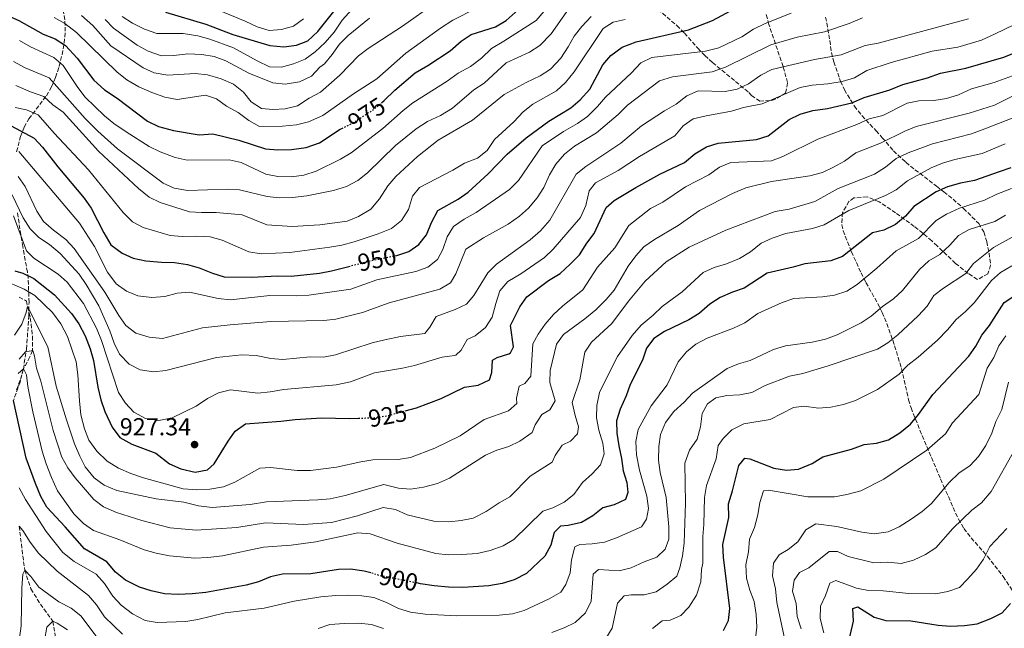
# Model space of a CAD drawing. Units: metres. Extents: x 648184 to 651641, y 4739279 to 4741666.
# Drawn here: x 648610 to 649012, y 4739799 to 4740047 of the extents above; entities that cross this region are included whole.
import ezdxf
from ezdxf.enums import TextEntityAlignment as Align

# ---------------------------------------------------------------- set-up
doc = ezdxf.new("R2010")
doc.units = ezdxf.units.M
doc.header["$MEASUREMENT"] = 0
doc.linetypes.add('DGN Style 3', pattern=[2.435891, 1.739922, -0.695969])
doc.linetypes.add('DGN Style 5', pattern=[1.217945, 0.521977, -0.695969])
for name, color, linetype, lineweight in [('Barranco lineal', 142, 'DGN Style 3', 13), ('Cota de curva de nivel directora', 7, 'Continuous', 0), ('Cota de punto acotado terreno', 7, 'Continuous', 0), ('Curva de nivel directora', 30, 'Continuous', 30), ('Curva de nivel directora no vista', 30, 'DGN Style 5', 30), ('Curva de nivel intermedia', 30, 'Continuous', 0), ('Límite de Concejo', 7, 'Continuous', 0), ('Punto acotado terreno (símbolo)', 7, 'Continuous', 0), ('Zona arbolada', 92, 'DGN Style 3', 0)]:
    doc.layers.add(name, color=color, linetype=linetype, lineweight=lineweight)
doc.styles.add('Style-Arial', font='arial.ttf')

# ---------------------------------------------------------------- blocks, each defined once
blk = doc.blocks.new('5PATER')
at = {"layer": 'Límite de Concejo', "linetype": 'Continuous', "lineweight": 0}
h = blk.add_hatch(color=51, dxfattribs=at)
edge = h.paths.add_edge_path()
edge.add_ellipse((0, 0), major_axis=(-0.11, -0.111), ratio=0.999422, start_angle=0, end_angle=360)

msp = doc.modelspace()

# ---------------------------------------------------------------- linework, layer by layer
at = {"layer": 'Barranco lineal', "color": 142, "linetype": 'DGN Style 3', "lineweight": 13}
for points in [[(648609.79, 4739933.79, 917.29), (648612.7, 4739932.16, 915.99), (648614.3, 4739925.28, 913.09), (648615.24, 4739917.85, 911.19), (648615.23, 4739912, 910), (648614.16, 4739909.35, 908.09), (648611.47, 4739904.45, 905), (648610.11, 4739899.13, 902.79), (648607.48, 4739891.62, 900)], [(648609.76, 4739840.32, 890), (648612.01, 4739822.34, 885), (648614.59, 4739814.7, 883.39), (648618.43, 4739808.52, 881.59), (648623.54, 4739801.55, 880), (648626.49, 4739783.98, 875)]]:
    msp.add_polyline3d(points, dxfattribs=at)
at = {"layer": 'Curva de nivel directora', "color": 30, "linetype": 'Continuous', "lineweight": 30, "flags": 128}
for points, elevation in [([(648757.73, 4740012.98), (648758.89, 4740013.95), (648763.22, 4740018.26), (648771.47, 4740025.22), (648776.71, 4740028.23), (648785.8, 4740034.28), (648790.24, 4740038.14), (648794.42, 4740040.9), (648804.34, 4740044.12), (648808.67, 4740046.61), (648817.25, 4740054.22)], 975), ([(648763.1, 4739950.61), (648764.07, 4739950.81), (648768.96, 4739952.36), (648773.04, 4739955.26), (648776.11, 4739959.23), (648778.19, 4739964.28), (648780.7, 4739969.06), (648789.02, 4739973.67), (648793.09, 4739976.57), (648801.33, 4739984.09), (648809.04, 4739992.16), (648816.85, 4739998.75), (648826.04, 4740005.62), (648835.11, 4740010.94), (648838.87, 4740014.22), (648842.9, 4740018.6), (648848.16, 4740028.55), (648851.44, 4740032.31), (648856.06, 4740035.8), (648861.77, 4740037.9), (648883.17, 4740042.86), (648892.91, 4740046.58), (648902.4, 4740051.63)], 950), ([(648605.04, 4740048.63), (648609.62, 4740046.62), (648619.6, 4740041), (648624.47, 4740039.11), (648628.69, 4740036.41), (648633.42, 4740031.23), (648640.23, 4740022.31), (648644.6, 4740018.31), (648649.73, 4740014.99), (648662.12, 4740005.62), (648666.63, 4740003.45), (648672.74, 4740001.8), (648683.26, 4740000.04), (648688.9, 4740000.43), (648699.51, 4739997.84), (648710.41, 4739994.24), (648715.4, 4739993.91), (648720.96, 4739994.07), (648727.03, 4739994.88), (648732.38, 4739996.7), (648740.94, 4740002.24), (648741.58, 4740002.56)], 975), ([(648669.51, 4740050), (648685.95, 4740045.19), (648697.09, 4740040.98), (648712.16, 4740036.46), (648717.81, 4740035.96), (648722.98, 4740036.59), (648727.64, 4740038.39), (648731.76, 4740042.14), (648738.26, 4740050.36)], 1000), ([(648767.36, 4739887.33), (648771.99, 4739888.6), (648782.07, 4739892.37), (648791.72, 4739897.06), (648797.3, 4739897.86), (648801.82, 4739899.99), (648802.83, 4739903.02), (648803.09, 4739908.03), (648805.06, 4739909.18), (648809.81, 4739910.61), (648810.51, 4739911.06), (648811.63, 4739913.44), (648810.51, 4739922.15), (648814.23, 4739929.83), (648817.15, 4739933.9), (648826.01, 4739940.53), (648830.72, 4739943.36), (648834.85, 4739947.16), (648838.61, 4739951.04), (648841.58, 4739955.79), (648844.59, 4739959.79), (648849.57, 4739970.3), (648852.84, 4739973.25), (648861.62, 4739978.53), (648871.4, 4739984), (648881.46, 4739988.65), (648885.69, 4739992.29), (648890.45, 4739995.07), (648895.23, 4739996.55), (648910.98, 4739998.11), (648915.74, 4739999.64), (648924.2, 4740006.27), (648928.72, 4740008.41), (648933.95, 4740009.87), (648939.87, 4740010.69), (648949.8, 4740013.1), (648954.85, 4740015.16), (648965.42, 4740018.31), (648970.66, 4740020.54), (648980.77, 4740023.21), (648986.08, 4740025.11), (648996.45, 4740027.24), (649011.99, 4740031.64), (649017.05, 4740033.73)], 925), ([(648606.46, 4740003.7), (648615.86, 4739998.66), (648619.25, 4739994.99), (648625.49, 4739986.95), (648636.31, 4739974.17), (648639.2, 4739970.09), (648644.33, 4739959.97), (648647.27, 4739955.16), (648651.82, 4739951.72), (648656.36, 4739949.63), (648661.5, 4739948.63), (648667.93, 4739947.98), (648673.17, 4739947.95), (648678.53, 4739947.1), (648683.35, 4739945.76), (648688.73, 4739943.53), (648693.52, 4739942.05), (648704.6, 4739941.88), (648715.41, 4739942.45)], 950), ([(649014.77, 4739986.58), (649010.09, 4739984.83), (648999.95, 4739981.41), (648994.27, 4739980.31), (648988.96, 4739978.8), (648984.29, 4739976.74), (648975.23, 4739970.73)], 900), ([(648975.23, 4739970.73), (648971.83, 4739966.75), (648967.64, 4739963.42), (648962.92, 4739961.1), (648958.32, 4739959.97), (648946.01, 4739950.39), (648941.32, 4739948.63), (648930.67, 4739947.41), (648925.87, 4739945.97), (648915.3, 4739943.57), (648905.88, 4739937.43), (648901.14, 4739935.8), (648896.1, 4739933.58), (648891.91, 4739930.86), (648887.52, 4739927.09), (648883.27, 4739924.45), (648873.41, 4739919.75), (648869.04, 4739916.9), (648865.97, 4739912.95), (648864.34, 4739908.04), (648859.36, 4739898.18), (648857.74, 4739893.45), (648855.21, 4739888.11), (648853.71, 4739883.34), (648853.88, 4739878.21), (648854.66, 4739873.04), (648855.81, 4739867.93), (648856.45, 4739862.9), (648857.93, 4739858.12), (648858.38, 4739854.12), (648857.42, 4739851.23), (648852.85, 4739849.07), (648848.15, 4739847.73), (648844.02, 4739844.5), (648839.46, 4739841.82), (648833.99, 4739840.62), (648830.86, 4739840.29), (648828.3, 4739837.77), (648826.88, 4739832.55), (648824.46, 4739828.08), (648816.92, 4739821.01), (648811.88, 4739818.41), (648807.1, 4739816.94), (648801.63, 4739815.98), (648790.96, 4739815.24), (648785.1, 4739815.41), (648779.29, 4739815.94), (648773.75, 4739816.85), (648772.16, 4739817.16)], 900), ([(648715.41, 4739942.45), (648720.91, 4739942.32), (648732.44, 4739943.51), (648737.34, 4739944.5), (648744.39, 4739946.32)], 950), ([(648607.99, 4739944.52), (648611.25, 4739943.51), (648615.78, 4739941.4), (648624.24, 4739934.67), (648631.2, 4739927.03), (648634.11, 4739922.83), (648636.74, 4739917.96), (648638.76, 4739912.71), (648640.06, 4739907.88), (648641.86, 4739897.07), (648643.09, 4739891.91), (648644.69, 4739887.17), (648647.81, 4739880.75), (648650.85, 4739876.51), (648655.73, 4739873.71), (648665.53, 4739870.08), (648671.22, 4739865.74), (648675.79, 4739863.75), (648681.68, 4739862.38), (648686.64, 4739863.27), (648689.41, 4739865.7), (648695.1, 4739874.97), (648697.97, 4739879.06), (648702.26, 4739882.01), (648716.69, 4739883.12), (648722.43, 4739883.87), (648733.35, 4739884.48), (648744.61, 4739884.22), (648748.37, 4739884.36)], 925), ([(648897.43, 4739797.69), (648899.54, 4739801.8), (648900.1, 4739806.7), (648897.42, 4739827.64), (648897.2, 4739832.81), (648899.66, 4739843.92), (648899.48, 4739849.47), (648901.15, 4739854.74), (648903.69, 4739865.02), (648906.14, 4739868.06), (648908.15, 4739867.75), (648918.05, 4739863.97), (648923.15, 4739863.16), (648928.12, 4739863.57), (648933.7, 4739865.91), (648938.06, 4739868.66), (648949.66, 4739871.68), (648954.96, 4739873.6), (648959.93, 4739874.15), (648964.83, 4739875.56), (648969.41, 4739878.4), (648973.88, 4739881.99), (648977.06, 4739885.85), (648982.97, 4739894.04), (648997.59, 4739909.71), (649000.55, 4739913.74), (649002.92, 4739918.2), (649006.06, 4739922.25), (649012.03, 4739931.61), (649022.09, 4739938.27)], 875), ([(648753.41, 4739821.21), (648750.7, 4739822.02), (648745.15, 4739822.72), (648740.15, 4739822.7), (648728.89, 4739820.9), (648717.32, 4739820.7), (648712.43, 4739819.65), (648707.54, 4739817.64), (648702.44, 4739816.23), (648686.07, 4739813.19), (648680.44, 4739812.65), (648674.7, 4739812.47), (648669.17, 4739812.72), (648663.68, 4739813.92), (648658.9, 4739815.39), (648653.24, 4739818.3), (648649.09, 4739821.6), (648645.57, 4739825.82), (648636.46, 4739831.1), (648628.61, 4739840.06), (648621.04, 4739848.1), (648618.61, 4739852.47), (648616.38, 4739857.71), (648612.69, 4739868.03), (648607.48, 4739891.62)], 900), ([(648948.26, 4739791.67), (648950.6, 4739801.54), (648950.33, 4739806.77), (648952.32, 4739807.38), (648958.94, 4739803.12), (648963.79, 4739801.89), (648973.94, 4739801.66), (648985.16, 4739799.97), (648990.14, 4739799.55), (648995.91, 4739799.79), (649001.1, 4739800.49), (649006.57, 4739802.58), (649011.24, 4739804.93), (649014.64, 4739808.76)], 850)]:
    msp.add_lwpolyline(points, dxfattribs=dict(at, elevation=elevation))
at = {"layer": 'Curva de nivel directora no vista', "color": 30, "linetype": 'DGN Style 5', "lineweight": 30, "flags": 128}
for points, elevation in [([(648741.58, 4740002.56), (648746.02, 4740004.82), (648754.93, 4740010.63), (648757.73, 4740012.98)], 975), ([(648744.39, 4739946.32), (648753.44, 4739948.66), (648763.1, 4739950.61)], 950), ([(648748.37, 4739884.36), (648755.8, 4739884.63), (648760.72, 4739885.52), (648767.36, 4739887.33)], 925), ([(648772.16, 4739817.16), (648757.1, 4739820.11), (648753.41, 4739821.21)], 900)]:
    msp.add_lwpolyline(points, dxfattribs=dict(at, elevation=elevation))
at = {"layer": 'Curva de nivel intermedia', "color": 30, "linetype": 'Continuous', "lineweight": 0, "flags": 128}
for points, elevation in [([(648624.07, 4740047.82), (648628.43, 4740045.38), (648633.13, 4740041.73), (648649.85, 4740025.56), (648653.73, 4740022.4), (648658.67, 4740019.58), (648663.91, 4740017.21), (648669.3, 4740015.37), (648674.23, 4740014.38), (648685.87, 4740016.11), (648690.42, 4740014.67), (648694.41, 4740011.65), (648699.15, 4740009.04), (648703.52, 4740005.83), (648707.91, 4740003.41), (648717.3, 4740003.56), (648723.08, 4740004.07), (648727.97, 4740005.3), (648733.83, 4740007.92), (648746.3, 4740016.72), (648755.83, 4740022.8), (648767.75, 4740033.34), (648781.86, 4740043.53), (648786.92, 4740046.83), (648796.56, 4740051.73)], 980), ([(648635.25, 4740048.73), (648639.85, 4740044.61), (648647.18, 4740036.31), (648660.39, 4740027.26), (648664.96, 4740025.26), (648670.42, 4740024.37), (648681.7, 4740025.03), (648686.67, 4740024.5), (648692.21, 4740022.9), (648697.31, 4740020.61), (648701.4, 4740017.36), (648704.52, 4740013.43), (648708.75, 4740010.74), (648713.42, 4740010.35), (648718.42, 4740010.55), (648723.39, 4740011.84), (648728.21, 4740014.95), (648732.83, 4740017.42), (648740.71, 4740024.27), (648748.31, 4740032.21), (648752.26, 4740035.27), (648766.32, 4740044.28), (648779.76, 4740053.83)], 985), ([(648651.84, 4740048.29), (648656.05, 4740045.61), (648660.92, 4740043.09), (648665.98, 4740041.4), (648676.77, 4740041.39), (648682.68, 4740040.37), (648687.65, 4740039), (648697.32, 4740035.48), (648706.96, 4740030.14), (648712.04, 4740027.79), (648716.98, 4740027.55), (648721.78, 4740028.94), (648726.56, 4740030.88), (648730.66, 4740033.84), (648734.71, 4740037.7), (648738.38, 4740041.83), (648741.71, 4740046.71), (648748.5, 4740054.26)], 995), ([(648687.18, 4740052.49), (648702.11, 4740046.41), (648707.04, 4740044.11), (648711.81, 4740042.6), (648716.93, 4740043), (648721.83, 4740044.29), (648725.86, 4740047.25)], 1005), ([(648748.12, 4739981.33), (648752.04, 4739984.44), (648763.51, 4739995.65), (648771.94, 4740002.45), (648776.59, 4740005.45), (648781.82, 4740007.93), (648786.74, 4740010.92), (648795.51, 4740018.31), (648799.68, 4740021.07), (648808.61, 4740029.3), (648818.16, 4740033.78), (648822.39, 4740036.45), (648827.03, 4740041.23), (648836.09, 4740053.97)], 965), ([(648606.85, 4739975.56), (648611.44, 4739966.06), (648614.31, 4739961.66), (648617.79, 4739958.07), (648622.18, 4739955.28), (648626.53, 4739951.61), (648634.25, 4739943.16), (648637.18, 4739938.87), (648642.27, 4739930.16), (648646.86, 4739920.03), (648648.56, 4739914.94), (648650.8, 4739910.48), (648654.72, 4739906.47), (648659.25, 4739904.08), (648664.65, 4739903.34), (648669.62, 4739903.86), (648690.43, 4739909.08), (648700.66, 4739910.25), (648706.51, 4739910.01), (648712.5, 4739908.7), (648717.5, 4739908.32), (648728.66, 4739909.43), (648734.06, 4739909.3), (648738.98, 4739910.17), (648753.97, 4739915.09), (648759.08, 4739916.29), (648765.46, 4739917.67), (648775.42, 4739918.88), (648777.44, 4739921.49), (648780.11, 4739925.81), (648787.85, 4739928.71), (648792.53, 4739930.88), (648795.48, 4739934.44), (648801.23, 4739943.66), (648804.74, 4739947.22), (648818.43, 4739957.2), (648822.66, 4739960.79), (648826.57, 4739965.15), (648837.23, 4739983.93), (648841.15, 4739987.04), (648855.54, 4739996.53), (648864, 4740003.6), (648873.41, 4740009.83), (648878.08, 4740012.55), (648882.52, 4740015.94), (648887.14, 4740017.9), (648898.15, 4740017.64), (648903.06, 4740018.56), (648907.61, 4740020.76), (648912.73, 4740024.39), (648917.21, 4740026.64), (648934.67, 4740030.75), (648945.52, 4740032.59), (648955.35, 4740036.41), (648960.67, 4740037.36), (648997.52, 4740047.3)], 935), ([(648609.42, 4739982.99), (648612.22, 4739978.85), (648616.93, 4739968.83), (648619.73, 4739964.69), (648623.75, 4739961.06), (648628.81, 4739957.24), (648632.19, 4739953.56), (648644.72, 4739935.8), (648650.47, 4739926.3), (648653.33, 4739922.2), (648657.46, 4739919.08), (648662.86, 4739917.48), (648668.31, 4739916.94), (648684.7, 4739921.18), (648695.97, 4739922.47), (648712.53, 4739923.77), (648734.19, 4739924.27), (648739.16, 4739924.76), (648749.95, 4739927.47), (648760.84, 4739931.4), (648781.61, 4739937.07), (648785.89, 4739939.65), (648788.1, 4739943.28), (648792.18, 4739953.29), (648799.43, 4739957.96), (648809.46, 4739963.54), (648814.06, 4739966.83), (648817.84, 4739970.11), (648821.28, 4739974.34), (648824.05, 4739978.51), (648826.41, 4739983.71), (648828.93, 4739988.03), (648832.52, 4739992.12), (648836.57, 4739995.31), (648845.63, 4740000.78), (648854.46, 4740008.24), (648858.22, 4740012.12), (648871.3, 4740022.08), (648876.65, 4740023.69), (648892.79, 4740025.65), (648898.29, 4740027.63), (648916.81, 4740036.74), (648927.54, 4740039.81), (648938.64, 4740042.06), (648948.75, 4740045.45), (648954.17, 4740047.71)], 940), ([(648644.84, 4740047.02), (648648.35, 4740043.45), (648657.92, 4740036.53), (648662.39, 4740034.17), (648667.93, 4740032.24), (648672.93, 4740032.3), (648678.7, 4740033.05), (648684.41, 4740032.77), (648689.46, 4740031.91), (648694.17, 4740030.23), (648703.53, 4740025.1), (648713.43, 4740021.27), (648718.41, 4740020.71), (648724.26, 4740021.62), (648729.19, 4740023.94), (648732.6, 4740027.6)], 990), ([(648691.05, 4739933.18), (648696.03, 4739932.68), (648712.13, 4739934.43), (648723.02, 4739934.28), (648728.01, 4739934.58), (648745.28, 4739936.95), (648755.85, 4739940.83), (648771.79, 4739944.28), (648776.68, 4739946.04), (648780.65, 4739949.08), (648782.84, 4739953.16), (648784.57, 4739958.34), (648787.23, 4739962.57), (648791.55, 4739965.63), (648796.41, 4739968.32), (648810.06, 4739977.62), (648813.68, 4739981.35), (648823.32, 4739995.49), (648832.06, 4740001.39), (648837.8, 4740004.61), (648841.89, 4740007.47), (648845.98, 4740011.49), (648849.27, 4740015.32), (648859.87, 4740025.35), (648863.73, 4740029.39), (648868.24, 4740031.6), (648890.12, 4740034.08), (648895.52, 4740035.45), (648904.91, 4740039.99), (648909.65, 4740043.1), (648914.42, 4740045.37), (648925.11, 4740049.65)], 945), ([(648720.37, 4739951.92), (648736.65, 4739954.14), (648741.58, 4739954.97), (648746.63, 4739956.37), (648756.45, 4739959.55), (648761.9, 4739961.71), (648765.94, 4739964.98), (648768.81, 4739969.52), (648770.38, 4739974.9), (648773.33, 4739978.56), (648786.88, 4739985.6), (648791.6, 4739988.38), (648796.94, 4739990.5), (648800.86, 4739993.6), (648803.85, 4739998.06), (648811.81, 4740005.23), (648815.56, 4740009.37), (648819.51, 4740012.44), (648829.29, 4740017.9), (648832.89, 4740021.37), (648836.42, 4740025.67), (648848.25, 4740043.44), (648852.42, 4740045.96), (648857.32, 4740047)], 955), ([(648732.57, 4739963.29), (648743.69, 4739964.78), (648748.31, 4739966.66), (648753.34, 4739969.68), (648756.92, 4739973.9), (648760.41, 4739979.13), (648763.57, 4739983.01), (648772.46, 4739991.12), (648780.94, 4739997.78), (648794.93, 4740005.97), (648807.83, 4740016.48), (648816.84, 4740021.35), (648822.56, 4740024.01), (648826.74, 4740026.74), (648830.97, 4740031.24), (648834.05, 4740035.83), (648836.46, 4740040.31), (648839.54, 4740044.25), (648843.42, 4740048.22)], 960), ([(648732.6, 4740027.6), (648734.42, 4740028.94), (648737.66, 4740032.75), (648740.66, 4740036.94), (648744.14, 4740040.53), (648752.91, 4740047.64)], 990), ([(648741.04, 4739990.08), (648745.36, 4739992.6), (648758.27, 4740002.56), (648766.57, 4740009.98), (648770.56, 4740013), (648784.58, 4740021.95), (648789.03, 4740025.19), (648794.05, 4740027.82), (648798.65, 4740031.31), (648802.72, 4740035.21), (648807.79, 4740038.15), (648820.89, 4740046.67), (648824.21, 4740050.41)], 970), ([(648607.39, 4739966.88), (648612.8, 4739952.62), (648615.75, 4739949.66), (648625.65, 4739943.15), (648629.38, 4739939.81), (648635.99, 4739931.14), (648641.34, 4739921.09), (648643.43, 4739916.09), (648650.29, 4739894.87), (648653.16, 4739890.52), (648656.56, 4739886.88), (648661.36, 4739884.21), (648666.86, 4739883.47), (648672.23, 4739884.53), (648682.05, 4739889.34), (648686.71, 4739892.42), (648691.15, 4739894.71), (648696.11, 4739895.89), (648707.25, 4739894.59), (648712.23, 4739895.09), (648717.9, 4739896.12), (648739.27, 4739897.97), (648745.08, 4739899.23), (648754.92, 4739902.86), (648766.4, 4739904.83), (648771.28, 4739905.9), (648782.58, 4739909.26), (648787.54, 4739909.89), (648788.05, 4739910.06), (648790.27, 4739912.16), (648792.81, 4739916.47), (648795.99, 4739917.94), (648800.28, 4739921.38), (648803.02, 4739925.57), (648804.42, 4739931.13), (648806.15, 4739936.31), (648809.3, 4739940.2), (648814.62, 4739943.23), (648824.33, 4739949.87), (648827.93, 4739953.34), (648839.04, 4739966.23), (648841.16, 4739971.12), (648842.55, 4739977.1), (648845.15, 4739980.4), (648854.38, 4739985.44), (648863.14, 4739991.18), (648877.53, 4739999.53), (648881.03, 4740003.62), (648885.12, 4740006.52), (648890.36, 4740007.76), (648900.77, 4740009.62), (648905.57, 4740011.11), (648913.19, 4740012.68), (648928.75, 4740019.35), (648933.66, 4740020.27), (648940.12, 4740020.79), (648945.9, 4740021.7), (648950.95, 4740023.3), (648955.97, 4740026.19), (648965.88, 4740029.5), (648982.7, 4740034.1), (648993.09, 4740035.72), (649002.86, 4740038.64), (649008.38, 4740041.16), (649016.01, 4740044.89)], 930), ([(648609.89, 4740038.53), (648614.35, 4740035.87), (648623.95, 4740031.52), (648627.73, 4740028.22), (648633.68, 4740019.36), (648636.73, 4740015.4), (648644.58, 4740007.8), (648648.47, 4740004.65), (648653.41, 4740001.22), (648662.9, 4739995.27), (648667.38, 4739993.06), (648673.48, 4739990.74), (648678.37, 4739989.71), (648695.54, 4739989.76), (648700.41, 4739988.65), (648710.46, 4739983.94), (648715.37, 4739982.96), (648721.02, 4739982.84), (648726.09, 4739983.47), (648731.13, 4739985.18), (648741.04, 4739990.08)], 970), ([(648607.48, 4740029.89), (648612.2, 4740027.26), (648622.02, 4740023.3), (648636.76, 4740006.65), (648641.89, 4740001.44), (648649.96, 4739994.22), (648668.54, 4739980.27), (648673.08, 4739978.19), (648678.62, 4739977.32), (648694.74, 4739977.84), (648699.73, 4739977.55), (648711.03, 4739974.88), (648716, 4739974.24), (648721.34, 4739974.42), (648727.21, 4739975.09), (648738.15, 4739977.3), (648743.4, 4739978.9), (648748.12, 4739981.33)], 965), ([(648603, 4739940.87), (648611.77, 4739936.97), (648616.14, 4739934.45), (648623.39, 4739927.5), (648626.72, 4739922.87), (648629.47, 4739917.65), (648633, 4739907.35), (648633.78, 4739902.13), (648634.34, 4739891.46), (648634.98, 4739885.72), (648636.4, 4739880.06), (648638.22, 4739875.41), (648641.52, 4739870.87), (648645.69, 4739866.83), (648650.36, 4739864.03), (648655.41, 4739861.76), (648660.56, 4739860), (648676.71, 4739855.56), (648682.27, 4739855.12), (648687.66, 4739855.45), (648693.29, 4739856.35), (648697.88, 4739858.33), (648708.11, 4739863.98), (648712.47, 4739864.29), (648723.33, 4739863.05), (648728.78, 4739863.07), (648739.31, 4739864.33), (648749.29, 4739866.57), (648754.23, 4739867.35), (648764.63, 4739867.54), (648769.57, 4739868.28), (648779.52, 4739872.18), (648789.83, 4739877.24), (648799.64, 4739883.8), (648809.58, 4739887.32), (648813.06, 4739890.33), (648812.9, 4739892.53), (648813.98, 4739897.41), (648816.26, 4739898.51), (648818.76, 4739901.55), (648819.53, 4739914.67), (648821.7, 4739918.72), (648824.6, 4739922.79), (648828.04, 4739926.73), (648831.69, 4739930.14), (648839.93, 4739936.81), (648845.94, 4739945.99), (648853.03, 4739953.94), (648858.72, 4739963.04), (648867.58, 4739969.9), (648872.7, 4739972.54), (648881.86, 4739978.81), (648891.4, 4739983.6), (648895.75, 4739986.83), (648900.4, 4739988.73), (648917, 4739989.33), (648921.67, 4739991.13), (648935.97, 4739998.16), (648951.9, 4740004.15), (648956.98, 4740006.58), (648962.55, 4740007.89), (648972.4, 4740012.84), (648977.29, 4740013.88), (648983.42, 4740014.01), (648988.59, 4740014.75), (648993.48, 4740016.35), (648998.72, 4740018.78), (649007.97, 4740021.39), (649018.53, 4740025.14)], 920), ([(648608.46, 4740020.08), (648614.38, 4740017.49), (648619.86, 4740015.61), (648623.57, 4740012.25), (648627.79, 4740009.29), (648642.1, 4739993.37), (648658.48, 4739978.13), (648662.92, 4739974.58), (648667.39, 4739972.34), (648679.29, 4739968.59), (648684.28, 4739968.25), (648690.19, 4739968.33), (648700.86, 4739967.39), (648710.9, 4739963.26), (648721.25, 4739962.62), (648732.57, 4739963.29)], 960), ([(648621.45, 4739913.48), (648624.82, 4739897.44), (648629.12, 4739883.71), (648632.42, 4739873.97), (648634.49, 4739868.93), (648636.75, 4739864.47), (648640.45, 4739860.03), (648644.5, 4739857.11), (648649.59, 4739854.86), (648665.67, 4739851.51), (648676.99, 4739850.13), (648683.03, 4739848.68), (648688.6, 4739847.88), (648704.14, 4739849.1), (648710.78, 4739850.29), (648731.82, 4739851.03), (648736.8, 4739851.47), (648742.93, 4739852.78), (648758.75, 4739857.25), (648764.64, 4739855.84), (648769.63, 4739855.48), (648774.93, 4739856.23), (648780.59, 4739857.72), (648785.53, 4739859.94), (648800.18, 4739869.35), (648804.86, 4739871.35), (648809.81, 4739872.85), (648814.32, 4739874.99), (648819.33, 4739878.47), (648820.49, 4739881.68), (648823.21, 4739885.87), (648826.47, 4739887.72), (648828.74, 4739891.42), (648826.57, 4739898.87), (648826.7, 4739903.87), (648829.24, 4739914.6), (648832.13, 4739918.46), (648840.87, 4739924.88), (648845.35, 4739928.63), (648849.57, 4739932.83), (648852.8, 4739936.66), (648858.56, 4739946.4), (648861.59, 4739950.63), (648864.96, 4739954.32), (648869.33, 4739957.34), (648878.93, 4739962.94), (648887.67, 4739969.1), (648901.18, 4739976.05), (648906.54, 4739978.38), (648917.07, 4739980.92), (648932.72, 4739983.3), (648937.91, 4739984.63), (648942.44, 4739986.74), (648946.86, 4739989.31), (648951.49, 4739992.7), (648961.62, 4739996.53), (648971.53, 4740001.43), (648976.15, 4740003.34), (648997.76, 4740008.76), (649008.14, 4740012.09), (649018.72, 4740017.41)], 915), ([(648608.07, 4740011.08), (648612.81, 4740010.16), (648617.58, 4740008.16), (648624.07, 4740000.61), (648638.02, 4739985.71), (648652.19, 4739968.23), (648656.03, 4739964.52), (648660.47, 4739962.21), (648671.41, 4739958.91), (648676.4, 4739958.51), (648682.31, 4739958.7), (648687.81, 4739958.36), (648692.63, 4739957.04), (648703.62, 4739952.25), (648708.56, 4739951.5), (648720.37, 4739951.92)], 955), ([(648609.82, 4739908.43), (648612.32, 4739911.42), (648615.33, 4739912.05), (648616.06, 4739909.65), (648616.88, 4739904.72), (648618.6, 4739899.44), (648623.7, 4739879.34), (648627.22, 4739868.51), (648629.58, 4739864.05), (648632.61, 4739860.06), (648640.2, 4739851.24), (648644.19, 4739848.23), (648649.51, 4739845.91), (648659.83, 4739842.68), (648671.39, 4739839.63), (648682.04, 4739838.65), (648698.67, 4739839.71), (648710.38, 4739841.66), (648725.87, 4739840.99), (648737.29, 4739841.85), (648747.99, 4739844.52), (648758.46, 4739847.9), (648763.41, 4739847.18), (648768.29, 4739844.89), (648779.19, 4739842.41), (648785.2, 4739842.14), (648790.33, 4739842.62), (648795.23, 4739843.59), (648800.46, 4739846.25), (648805.78, 4739849.86), (648810.17, 4739852.28), (648818.47, 4739860.78), (648827.48, 4739866.38), (648828.7, 4739869.18), (648831.5, 4739873.32), (648834.99, 4739875.03), (648837.85, 4739878.02), (648838.25, 4739880.85), (648836.81, 4739885.44), (648835.66, 4739890.81), (648838.83, 4739900.08), (648840.78, 4739911.27), (648843.58, 4739915.41), (648851.87, 4739922.97), (648858.64, 4739932.07), (648865.45, 4739940.3), (648874.04, 4739948.14), (648883.46, 4739954.21), (648898.45, 4739961.08), (648918.57, 4739968.73), (648924.2, 4739969.63), (648934.81, 4739972.85), (648944.24, 4739978.15), (648959.16, 4739983.89), (648963.61, 4739986.82), (648968, 4739990.36), (648972.87, 4739992.68), (648982.77, 4739996.31), (648998.77, 4740000.42), (649004.24, 4740002.44), (649018.47, 4740007.99)], 910), ([(648609.31, 4739902.61), (648611.47, 4739904.45), (648612.76, 4739902.07), (648613.28, 4739897.31), (648615.31, 4739886.93), (648619.13, 4739870.89), (648620.73, 4739865.73), (648622.92, 4739860.19), (648625.4, 4739854.8), (648632.09, 4739845.35), (648635.98, 4739841.38), (648640.16, 4739838.55), (648650.87, 4739834.79), (648660.88, 4739830.7), (648665.7, 4739829.36), (648671.21, 4739828.17), (648681.51, 4739827.28), (648686.81, 4739827.47), (648692.87, 4739828.27), (648709.5, 4739831.77), (648720.88, 4739832.59), (648731, 4739833.93), (648748.14, 4739837.58), (648753.13, 4739837.21), (648764.13, 4739833.38), (648779.98, 4739829.22), (648784.94, 4739828.63), (648790.57, 4739828.75), (648796.77, 4739829.2), (648802.14, 4739830.35), (648807.49, 4739832.27), (648811.78, 4739834.84), (648823.7, 4739846.46), (648827.78, 4739847.84), (648832.4, 4739850.1), (648836.3, 4739853.23), (648839.92, 4739858.18), (648843.8, 4739861.71), (648847.18, 4739865.38), (648848.64, 4739869.78), (648848.13, 4739874.19), (648846.52, 4739879.55), (648845.59, 4739884.46), (648845.72, 4739889.5), (648846.77, 4739894.8), (648851.64, 4739904.78), (648854.2, 4739909.51), (648860.09, 4739918.1), (648863.78, 4739922.39), (648868.76, 4739926.44), (648872.38, 4739929.89), (648880.52, 4739935.99), (648889.11, 4739943.8), (648893.68, 4739945.83), (648898.72, 4739947.4), (648903.98, 4739949.54), (648908.44, 4739952.21), (648912.78, 4739955.75), (648917.32, 4739957.83), (648922.84, 4739959.77), (648933.75, 4739961.78), (648938.53, 4739963.23), (648948.68, 4739969.11), (648963.59, 4739975.25), (648968.01, 4739977.58), (648972.64, 4739981.21), (648982.23, 4739986.47), (648986.84, 4739988.42), (648991.97, 4739989.94), (649003.05, 4739992.39), (649012.47, 4739996.25)], 905), ([(648609.59, 4739993.2), (648634.46, 4739963.91), (648640.56, 4739954.48), (648645.81, 4739943.91), (648649.35, 4739939.26), (648653.59, 4739936.17), (648658.2, 4739934.23), (648664.01, 4739933.64), (648669.3, 4739934.07), (648674.35, 4739935.42), (648679.36, 4739935.81), (648691.05, 4739933.18)], 945), ([(648609.72, 4739855.95), (648612.4, 4739851.19), (648620.78, 4739838.19), (648627.64, 4739829.58), (648632.18, 4739825.9), (648641.25, 4739820.67), (648644.57, 4739816.94), (648648.03, 4739811.74), (648651.39, 4739808.04), (648656, 4739804.57), (648661.25, 4739801.87), (648666.18, 4739801.02), (648677.85, 4739801.48), (648682.78, 4739802.27), (648693.89, 4739804.92), (648709.86, 4739806.86), (648722.03, 4739809.68), (648733.04, 4739811.43), (648739.08, 4739812.08), (648744.08, 4739812.21), (648749.72, 4739811.91), (648754.67, 4739811.24), (648759.74, 4739809.17), (648764.74, 4739806.66), (648769.55, 4739805.29), (648775.58, 4739804.38), (648788.58, 4739803.76), (648805.84, 4739804.01), (648811.27, 4739804.49), (648816.08, 4739805.87), (648826.18, 4739810.64), (648830.94, 4739813.37), (648833.08, 4739816.55), (648834.85, 4739821.23), (648835.32, 4739826.56), (648836.73, 4739831.89), (648838.77, 4739832.81), (648843.76, 4739833.11), (648848.9, 4739833.83), (648853.73, 4739835.54), (648863.97, 4739840.11), (648866.01, 4739843.19), (648866.83, 4739847.58), (648866.15, 4739852.52), (648863.09, 4739863.13), (648861.86, 4739869.39), (648861.63, 4739874.88), (648862.64, 4739879.78), (648867.93, 4739889.41), (648874.41, 4739897.93), (648878.92, 4739907.38), (648882.32, 4739911.42), (648886.21, 4739914.55), (648890.73, 4739917.06), (648901.56, 4739921.15), (648906.11, 4739923.24), (648911.49, 4739927.03), (648921.46, 4739931.58), (648926.21, 4739933.18), (648937.84, 4739933.85), (648942.78, 4739934.63), (648947.85, 4739936.24), (648952.1, 4739938.87), (648960.12, 4739945.56), (648967.92, 4739952.62), (648977.1, 4739957.71), (648984.33, 4739964.97), (648988.53, 4739967.67), (648993.85, 4739970.11), (649004.08, 4739973.39), (649009.07, 4739975.78), (649015.1, 4739978.05)], 895), ([(648985.87, 4739951.22), (648989.94, 4739955.01), (648993.45, 4739958.89), (648997.8, 4739961.36), (649008.31, 4739964.68), (649012.61, 4739967.23)], 890), ([(648968.63, 4739918.37), (648976.98, 4739926.15), (648980.69, 4739930.04), (648983.31, 4739934.46), (648987.3, 4739937.47), (648996.46, 4739943.39), (648999.6, 4739947.47), (649007.78, 4739954.07), (649017.82, 4739959.62)], 885), ([(648827.32, 4739796.98), (648832.39, 4739798.85), (648836.91, 4739800.97), (648841.02, 4739804.89), (648843.4, 4739809.74), (648844.27, 4739820.79), (648846.44, 4739822.69), (648854.87, 4739822.11), (648859.73, 4739823.27), (648865.06, 4739825.79), (648870.2, 4739827.71), (648873.62, 4739830.87), (648875.07, 4739835.01), (648875.15, 4739840.01), (648874.06, 4739851.99), (648871.57, 4739862.25), (648870.95, 4739867.21), (648870.97, 4739872.77), (648871.74, 4739877.71), (648873.79, 4739882.62), (648877.12, 4739887.16), (648881.44, 4739890.88), (648884.82, 4739894.57), (648898.9, 4739904.64), (648903.58, 4739906.49), (648908.36, 4739907.95), (648917.93, 4739912.37), (648922.71, 4739913.83), (648933.68, 4739915.35), (648939.04, 4739916.65), (648943.83, 4739918.41), (648953.63, 4739923.31), (648957.82, 4739926.04), (648962.37, 4739929.98), (648966.82, 4739933.01), (648970.49, 4739936.41), (648977.48, 4739945.02), (648981.35, 4739948.6), (648985.87, 4739951.22)], 890), ([(648984.81, 4739916.24), (648988.88, 4739920.37), (648992.43, 4739924.61), (648996.23, 4739927.86), (648999.82, 4739931.5), (649006.86, 4739940.51), (649010.64, 4739943.78), (649015.23, 4739946.56)], 880), ([(648607.88, 4739918.3), (648610.86, 4739922.79), (648612.69, 4739927.44), (648613.22, 4739929.88), (648621.45, 4739913.48)], 915), ([(648849.32, 4739794.45), (648851.95, 4739798.68), (648854.18, 4739808.95), (648856.84, 4739811.89), (648859.7, 4739812.31), (648865.1, 4739812.33), (648869.96, 4739813.5), (648874.47, 4739816.65), (648878.43, 4739819.98), (648879.59, 4739823.3), (648880.75, 4739828.16), (648881.43, 4739833.42), (648881.86, 4739849.65), (648881.69, 4739866.03), (648883.52, 4739871.36), (648886.75, 4739875.85), (648888.03, 4739880.81), (648888.72, 4739886.27), (648890.95, 4739890.17), (648894.38, 4739892.67), (648898.83, 4739893.59), (648904.16, 4739893.87), (648909.07, 4739894.8), (648914.4, 4739897.65), (648924.36, 4739901.46), (648929.85, 4739902.57), (648940.17, 4739905.69), (648960.29, 4739912.57), (648964.55, 4739915.18), (648968.63, 4739918.37)], 885), ([(648868.4, 4739798.55), (648872.44, 4739801.72), (648875.72, 4739801.9), (648880.04, 4739803.9), (648883.3, 4739807.26), (648886.38, 4739812.21), (648888.2, 4739817.64), (648888.49, 4739822.64), (648889.01, 4739825.16), (648889.01, 4739836.05), (648889.43, 4739841.03), (648889.62, 4739851.99), (648890.47, 4739856.92), (648894.4, 4739867.76), (648895.2, 4739873.17), (648897.34, 4739876.1), (648900.83, 4739879.67), (648905.73, 4739882.04), (648916.53, 4739883.78), (648925.97, 4739888.77), (648930.43, 4739889.24), (648936.25, 4739888.5), (648941.23, 4739888.86), (648946.51, 4739890.01), (648951.38, 4739891.57), (648960.38, 4739896.14), (648969.26, 4739902.4), (648972.68, 4739906.05), (648977.01, 4739909.31), (648984.81, 4739916.24)], 880), ([(648910.52, 4739794.42), (648911.03, 4739799.17), (648910.75, 4739804.25), (648909.91, 4739809.57), (648908.16, 4739814.26), (648906.85, 4739819.08), (648906.52, 4739824.57), (648907.6, 4739829.86), (648908.05, 4739835.01), (648910.04, 4739839.73), (648911.52, 4739844.9), (648912.33, 4739849.95), (648913.76, 4739854.73), (648915.86, 4739855.06), (648931.89, 4739852.3), (648942.83, 4739852.34), (648947.76, 4739853.2), (648953.56, 4739854.75), (648962.9, 4739859.53), (648980.51, 4739871.39), (648988.16, 4739878.04), (648990.99, 4739882.47), (649001.71, 4739894.07), (649005.16, 4739904.76), (649007.86, 4739909.07), (649009.88, 4739913.83), (649012.74, 4739917.94)], 870), ([(648922.76, 4739792.68), (648919.27, 4739809.12), (648918.73, 4739814.71), (648917.48, 4739820.07), (648917.87, 4739825.22), (648920.21, 4739828.66), (648923.91, 4739830.8), (648927.79, 4739833.95), (648931.02, 4739838.77), (648935.17, 4739841.28), (648943.73, 4739840.19), (648953.9, 4739837.86), (648959, 4739837.15), (648964.68, 4739838), (648969.24, 4739840.06), (648974.06, 4739843.15), (648978.61, 4739846.33), (648982.43, 4739849.57), (648989.64, 4739858.14), (648993.56, 4739861.98), (648998.16, 4739865.12), (649001.62, 4739868.73), (649004.66, 4739873.18), (649007.11, 4739878.27), (649008.64, 4739883.03), (649011.1, 4739887.96), (649013.87, 4739899.11)], 865), ([(648929.22, 4739798.36), (648927.57, 4739803.4), (648927.09, 4739808.73), (648925.69, 4739813.74), (648926.25, 4739818.32), (648928.49, 4739821.45), (648932.25, 4739823.29), (648940.62, 4739830), (648944.01, 4739829.92), (648948.42, 4739827.92), (648958.81, 4739825.33), (648964.5, 4739825.62), (648969.96, 4739825.13), (648975.06, 4739826.43), (648979.99, 4739828.8), (648984.21, 4739831.48), (648991.05, 4739839.33), (648998.84, 4739846.85), (649002.81, 4739849.9), (649006.78, 4739854.48), (649016.43, 4739871.6)], 860), ([(648609.76, 4739840.32), (648611.29, 4739838.61), (648614.28, 4739833.75), (648617.61, 4739829.3), (648625.29, 4739821.96), (648638.09, 4739812.05), (648641.31, 4739808.23), (648644.61, 4739803.32), (648651.98, 4739796.23)], 890), ([(648938.45, 4739796.81), (648936.98, 4739802.59), (648937, 4739807.61), (648939.13, 4739811.99), (648940.81, 4739817.11), (648943.35, 4739818.2), (648951.8, 4739815), (648956.72, 4739814.11), (648962.61, 4739813.91), (648973.18, 4739812.8), (648984.01, 4739812.71), (648989.12, 4739813.6), (648993.83, 4739815.35), (648997.22, 4739818.77), (649000.73, 4739822.75), (649003.64, 4739826.82), (649006.22, 4739831.97), (649013.18, 4739839.42)], 855), ([(648609.92, 4739794.66), (648610.57, 4739799.62), (648610.8, 4739815.13), (648611.32, 4739820.68), (648612.01, 4739822.34), (648614.53, 4739819.73), (648617.81, 4739815.49), (648625.96, 4739809.46), (648631.01, 4739806.91), (648634.89, 4739803.76), (648641.28, 4739795.38)], 885), ([(648620.12, 4739793.72), (648621.13, 4739799.14), (648623.54, 4739801.55), (648625.35, 4739800.77), (648629.56, 4739798.05)], 880), ([(648731.88, 4739798.59), (648736.63, 4739800.2), (648742.59, 4739800.63), (648748.42, 4739800.72), (648753.62, 4739800.17), (648758.64, 4739798.59)], 890)]:
    msp.add_lwpolyline(points, dxfattribs=dict(at, elevation=elevation))
at = {"layer": 'Zona arbolada', "color": 92, "linetype": 'DGN Style 3', "lineweight": 0}
for points in [[(648608.74, 4739993.09, 957.5), (648610.32, 4739999.37, 961.71), (648611.78, 4740003.15, 964.59), (648613.76, 4740006.51, 967.67), (648620.87, 4740015.96, 977.07), (648623.01, 4740019.52, 979.92), (648624.67, 4740023.43, 982.37), (648626.07, 4740027.93, 984.58), (648627.28, 4740032.63, 986.49), (648628.17, 4740037.42, 988.16), (648628.6, 4740042.23, 989.66), (648628.45, 4740046.95, 991.04), (648627.73, 4740050.92, 992.2)], [(648870.68, 4740051.16, 959.51), (648878.43, 4740044.56, 955.9), (648881.5, 4740041.49, 953.41), (648886.91, 4740035.36, 946.89), (648889.83, 4740032.29, 944.27), (648892.96, 4740029.48, 943.06), (648896.75, 4740026.32, 942.74), (648907.82, 4740017.29, 942.66), (648908.88, 4740016.08, 942.66), (648912.22, 4740013.7, 942.66), (648917.14, 4740014, 942.66), (648919.38, 4740014.89, 942.66), (648922.83, 4740017.02, 942.66), (648923.62, 4740021.29, 944.28), (648921.76, 4740027.89, 949.08), (648916.02, 4740045.01, 959.11), (648914.72, 4740049.68, 960.91)], [(648870.68, 4740051.16, 959.51), (648878.43, 4740044.56, 955.9), (648881.5, 4740041.49, 953.41), (648886.91, 4740035.36, 946.89), (648889.83, 4740032.29, 944.27), (648892.96, 4740029.48, 943.06), (648896.75, 4740026.32, 942.74), (648907.82, 4740017.29, 942.66), (648908.88, 4740016.08, 942.66), (648912.22, 4740013.7, 942.66), (648917.14, 4740014, 942.66), (648919.38, 4740014.89, 942.66), (648922.83, 4740017.02, 942.66), (648923.62, 4740021.29, 944.28), (648921.76, 4740027.89, 949.08), (648916.02, 4740045.01, 959.11), (648914.72, 4740049.68, 960.91)], [(648939.17, 4740048.01, 947.07), (648940.11, 4740043.25, 945.44), (648941.55, 4740033.57, 942.91), (648942.46, 4740029.8, 941.46), (648945.29, 4740021.77, 936.09), (648946.83, 4740018.39, 934.23), (648950.89, 4740011.71, 931.83), (648953.94, 4740007.84, 930.23), (648959.75, 4740001.64, 927.01), (648962.31, 4739998.8, 924.18), (648966.93, 4739993.45, 916.54), (648968.61, 4739991.77, 914.98), (648971.96, 4739988.77, 913.2), (648975.66, 4739985.77, 911.92), (648984.42, 4739979.06, 909.54), (648987.46, 4739976.73, 908.71), (648991.2, 4739973.72, 907.05), (648995.49, 4739969.97, 904.31), (649001.71, 4739963.77, 899.33), (649003.78, 4739960.36, 896.1), (649004.95, 4739956.45, 892.54), (649005.89, 4739951.74, 890.1), (649006.56, 4739946.81, 889.58), (649005.47, 4739943.31, 889.3), (649001.21, 4739940.95, 888.9), (648997.32, 4739943.45, 889.88), (648992.22, 4739947.53, 892.91), (648984.77, 4739954.65, 897.86), (648982.56, 4739956.76, 899.33), (648975.39, 4739962.65, 903.35), (648967.75, 4739968.15, 906.9), (648961.03, 4739972.7, 909.36), (648956.13, 4739974.65, 909.91), (648950.74, 4739974.25, 909.41), (648948.7, 4739972.83, 908.96), (648946.11, 4739968.22, 907.82), (648945.72, 4739963.26, 906.51), (648946.3, 4739960.86, 905.75), (648949.7, 4739952.27, 902.26), (648953.61, 4739943.68, 898.66), (648955.62, 4739939.7, 897.33), (648960.52, 4739931.06, 895.99), (648962.27, 4739927.53, 895.32), (648964.12, 4739923.04, 894.15), (648967.34, 4739913.89, 891.73), (648970.13, 4739904.62, 889.12), (648973.03, 4739891.91, 885.18), (648974.06, 4739888.56, 884.09), (648977.65, 4739879.51, 880.97), (648986.13, 4739859.61, 873.15), (648987.32, 4739856.81, 872.05), (648993.38, 4739843.18, 864.03), (648995.66, 4739839.34, 862.6), (648998.59, 4739835.55, 861.39), (649005.24, 4739828.01, 859.12), (649011.71, 4739819.73, 856.18), (649017.06, 4739811.74, 853.21)], [(648939.17, 4740048.01, 947.07), (648940.11, 4740043.25, 945.44), (648941.55, 4740033.57, 942.91), (648942.46, 4740029.8, 941.46), (648945.29, 4740021.77, 936.09), (648946.83, 4740018.39, 934.23), (648950.89, 4740011.71, 931.83), (648953.94, 4740007.84, 930.23), (648959.75, 4740001.64, 927.01), (648962.31, 4739998.8, 924.18), (648966.93, 4739993.45, 916.54), (648968.61, 4739991.77, 914.98), (648971.96, 4739988.77, 913.2), (648975.66, 4739985.77, 911.92), (648984.42, 4739979.06, 909.54), (648987.46, 4739976.73, 908.71), (648991.2, 4739973.72, 907.05), (648995.49, 4739969.97, 904.31), (649001.71, 4739963.77, 899.33), (649003.78, 4739960.36, 896.1), (649004.95, 4739956.45, 892.54), (649005.89, 4739951.74, 890.1), (649006.56, 4739946.81, 889.58), (649005.47, 4739943.31, 889.3), (649001.21, 4739940.95, 888.9), (648997.32, 4739943.45, 889.88), (648992.22, 4739947.53, 892.91), (648984.77, 4739954.65, 897.86), (648982.56, 4739956.76, 899.33), (648975.39, 4739962.65, 903.35), (648967.75, 4739968.15, 906.9), (648961.03, 4739972.7, 909.36), (648956.13, 4739974.65, 909.91), (648950.74, 4739974.25, 909.41), (648948.7, 4739972.83, 908.96), (648946.11, 4739968.22, 907.82), (648945.72, 4739963.26, 906.51), (648946.3, 4739960.86, 905.75), (648949.7, 4739952.27, 902.26), (648953.61, 4739943.68, 898.66), (648955.62, 4739939.7, 897.33), (648960.52, 4739931.06, 895.99), (648962.27, 4739927.53, 895.32), (648964.12, 4739923.04, 894.15), (648967.34, 4739913.89, 891.73), (648970.13, 4739904.62, 889.12), (648973.03, 4739891.91, 885.18), (648974.06, 4739888.56, 884.09), (648977.65, 4739879.51, 880.97), (648986.13, 4739859.61, 873.15), (648987.32, 4739856.81, 872.05), (648993.38, 4739843.18, 864.03), (648995.66, 4739839.34, 862.6), (648998.59, 4739835.55, 861.39), (649005.24, 4739828.01, 859.12), (649011.71, 4739819.73, 856.18), (649017.06, 4739811.74, 853.21)], [(648608.69, 4739895.99, 911.57), (648610.24, 4739900.17, 913.93), (648611.48, 4739904.4, 916.3), (648612.76, 4739912.54, 920.73), (648613.71, 4739925.83, 927.66), (648613.79, 4739931.62, 929.99), (648613.47, 4739941.33, 932.45), (648613.13, 4739943.96, 933.43), (648611.25, 4739954.39, 939.05), (648609.04, 4739968.27, 944.1)]]:
    msp.add_polyline3d(points, dxfattribs=at)

# ---------------------------------------------------------------- block references
at = {"layer": 'Punto acotado terreno (símbolo)', "color": 7, "linetype": 'Continuous', "lineweight": 0, "xscale": 10, "yscale": 10, "zscale": 10}
msp.add_blockref('5PATER', (648681.4, 4739873.62, 927.34), dxfattribs=at)

# ---------------------------------------------------------------- texts
at = {"layer": 'Cota de curva de nivel directora', "color": 7, "linetype": 'Continuous', "lineweight": 0, "style": 'Style-Arial'}
for s, rotation, p in [('975', 33.0913, (648751.65, 4740008.5, 975)), ('950', 11.3918, (648755.92, 4739949.16, 950)), ('925', 10.2065, (648760.28, 4739885.44, 925)), ('900', 348.916, (648764.71, 4739818.62, 900))]:
    msp.add_text(s, height=7, rotation=rotation, dxfattribs=at).set_placement(p, align=Align.MIDDLE_CENTER)
at = {"layer": 'Cota de punto acotado terreno', "color": 7, "linetype": 'Continuous', "lineweight": 0, "style": 'Style-Arial'}
msp.add_text('927.34', height=7, dxfattribs=at).set_placement((648650.87, 4739877.37, 927.34))

doc.saveas('drawing.dxf')
